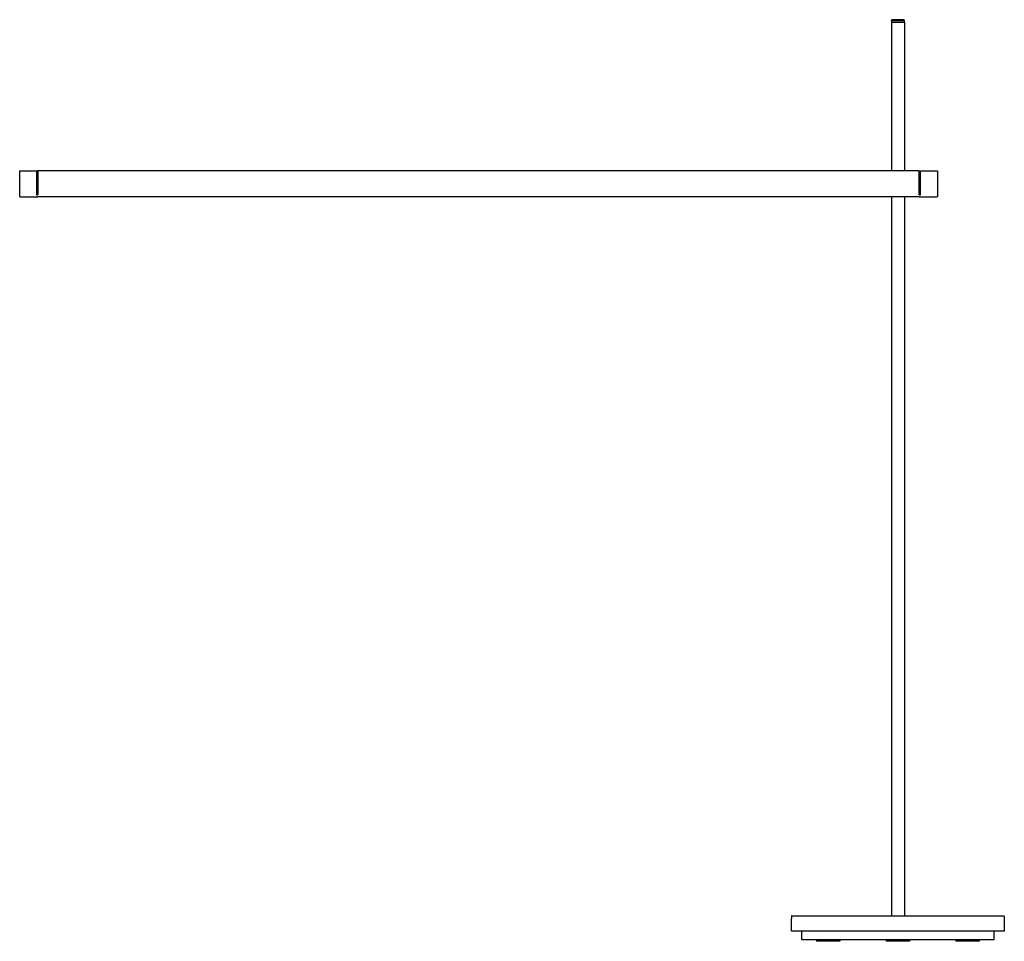
# Model space of a CAD drawing. Units: millimetres. Extents: x 1900 to 3856, y 0 to 1858.
# Drawn here: x 3097 to 3856, y 1148 to 1858 of the extents above; entities that cross this region are included whole.
import ezdxf

# ---------------------------------------------------------------- set-up
doc = ezdxf.new("R2010")
doc.units = ezdxf.units.MM
doc.header["$MEASUREMENT"] = 0
doc.layers.add('Predefinito - Visibile', color=7, linetype='Continuous')
doc.layers.add('Predefinito - VisibleTangent', color=7, linetype='Continuous')

msp = doc.modelspace()

# ---------------------------------------------------------------- linework, layer by layer
at = {"layer": 'Predefinito - Visibile'}
for points in [[(3768.8, 1857.52), (3768.79, 1856.77), (3768.77, 1856.02)], [(3768.77, 1856.02), (3768.77, 1798.88), (3768.77, 1741.74)], [(3769.12, 1856.02), (3768.99, 1856.02), (3768.86, 1856.02)], [(3769.12, 1856.02), (3773.95, 1856.02), (3778.77, 1856.02)], [(3778.17, 1858.02), (3773.74, 1858.02), (3769.3, 1858.02)], [(3778.77, 1856.02), (3778.76, 1856.77), (3778.75, 1857.52)], [(3778.77, 1856.02), (3778.77, 1798.88), (3778.77, 1741.74)], [(3097.2, 1723.22), (3097.2, 1732.48), (3097.2, 1741.74)], [(3110.2, 1741.74), (3110.2, 1732.48), (3110.2, 1723.22)], [(3111.2, 1741.32), (3110.7, 1741.34), (3110.2, 1741.36)], [(3111.2, 1741.74), (3111.2, 1732.48), (3111.2, 1723.22)], [(3790.2, 1741.74), (3450.7, 1741.74), (3111.2, 1741.74)], [(3790.2, 1723.23), (3790.2, 1732.49), (3790.2, 1741.74)], [(3790.2, 1741.32), (3790.7, 1741.34), (3791.2, 1741.36)], [(3791.2, 1723.26), (3791.2, 1732.5), (3791.2, 1741.74)], [(3791.2, 1741.74), (3797.67, 1741.74), (3804.14, 1741.74)], [(3804.2, 1741.74), (3804.2, 1732.48), (3804.2, 1723.22)], [(3097.2, 1721.74), (3097.2, 1722.48), (3097.2, 1723.22)], [(3110.2, 1723.22), (3110.45, 1723.22), (3110.7, 1723.22)], [(3110.7, 1723.22), (3110.95, 1723.22), (3111.2, 1723.22)], [(3790.2, 1723.22), (3790.45, 1723.22), (3790.7, 1723.22)], [(3790.7, 1723.22), (3790.95, 1723.22), (3791.2, 1723.22)], [(3804.2, 1723.22), (3804.2, 1722.48), (3804.2, 1721.74)], [(3110.7, 1721.74), (3110.95, 1721.74), (3111.2, 1721.74)], [(3790.2, 1721.74), (3450.7, 1721.74), (3111.2, 1721.74)], [(3768.77, 1721.74), (3768.77, 1444.88), (3768.77, 1168.02)], [(3778.77, 1721.74), (3778.77, 1444.88), (3778.77, 1168.02)], [(3790.2, 1721.74), (3790.45, 1721.74), (3790.7, 1721.74)], [(3790.75, 1721.74), (3797.45, 1721.74), (3804.14, 1721.74)], [(3691.77, 1156.02), (3691.88, 1162.02), (3691.98, 1168.02)], [(3732.88, 1168.02), (3794.18, 1168.02), (3855.48, 1168.02)], [(3855.56, 1168.02), (3855.67, 1162.02), (3855.77, 1156.02)], [(3732.77, 1156.02), (3712.27, 1156.02), (3691.77, 1156.02)], [(3699.91, 1149.32), (3699.88, 1152.67), (3699.85, 1156.02)], [(3847.7, 1156.02), (3847.67, 1152.67), (3847.64, 1149.32)], [(3736.84, 1149.32), (3718.38, 1149.32), (3699.91, 1149.32)], [(3711.08, 1149.32), (3711.08, 1148.82), (3711.08, 1148.32)], [(3729.08, 1148.32), (3720.08, 1148.32), (3711.08, 1148.32)], [(3729.08, 1149.32), (3729.08, 1148.82), (3729.08, 1148.32)], [(3764.77, 1149.32), (3764.77, 1148.82), (3764.77, 1148.32)], [(3782.77, 1148.32), (3773.77, 1148.32), (3764.77, 1148.32)], [(3782.77, 1149.32), (3782.77, 1148.82), (3782.77, 1148.32)], [(3818.47, 1149.32), (3818.47, 1148.82), (3818.47, 1148.32)], [(3836.47, 1148.32), (3827.47, 1148.32), (3818.47, 1148.32)], [(3836.47, 1149.32), (3836.47, 1148.82), (3836.47, 1148.32)]]:
    msp.add_open_spline(points, degree=2, dxfattribs=at)
for points, weights, knots in [([(3768.8, 1857.52), (3768.8, 1857.73), (3768.95, 1857.87), (3769.09, 1858.02), (3769.3, 1858.02)], [1, 0.923282877349, 1, 0.923282877349, 1], [0, 0, 0, 0.3913078, 0.3913078, 0.7826156, 0.7826156, 0.7826156]), ([(3778.25, 1858.02), (3778.45, 1858.02), (3778.6, 1857.87), (3778.75, 1857.73), (3778.75, 1857.52)], [1, 0.923282877349, 1, 0.923282877349, 1], [0, 0, 0, 0.3913078, 0.3913078, 0.7826156, 0.7826156, 0.7826156]), ([(3097.25, 1741.74), (3097.22, 1741.74), (3097.2, 1741.74), (3097.2, 1741.74), (3110.2, 1741.74)], [1, 1, 1, 0.720082299823, 1], [0, 0, 0, 0.052504, 0.052504, 20.75814, 20.75814, 20.75814]), ([(3097.25, 1721.74), (3097.22, 1721.74), (3097.2, 1721.74), (3097.2, 1721.74), (3110.2, 1721.74), (3110.42, 1721.74), (3110.64, 1721.74)], [1, 1, 1, 0.720082299823, 1, 1, 1], [0, 0, 0, 0.052504, 0.052504, 20.75814, 20.75814, 21.199985, 21.199985, 21.199985]), ([(3855.77, 1156.02), (3855.87, 1156.02), (3844.79, 1156.02), (3803.79, 1156.02), (3732.77, 1156.02)], [0.867854817293, 0.899317956033, 1, 0.707106781187, 1], [-430.692718, -430.692718, -430.692718, -386.415896, -386.415896, -257.610598, -257.610598, -257.610598]), ([(3847.64, 1149.32), (3847.72, 1149.32), (3837.74, 1149.32), (3800.81, 1149.32), (3736.84, 1149.32)], [0.867854817293, 0.899317956033, 1, 0.707106781187, 1], [308.187822, 308.187822, 308.187822, 348.070952, 348.070952, 464.094603, 464.094603, 464.094603])]:
    msp.add_rational_spline(points, weights, degree=2, knots=knots, dxfattribs=at)
msp.add_rational_spline([(3692.07, 1168.02), (3689.76, 1168.02), (3732.88, 1168.02)], [0.874147445041, 0.798635912066, 1], degree=2, dxfattribs=at)
at = {"layer": 'Predefinito - VisibleTangent'}
msp.add_open_spline([(3768.88, 1857.52), (3773.82, 1857.52), (3778.75, 1857.52)], degree=2, dxfattribs=at)

doc.saveas('drawing.dxf')
